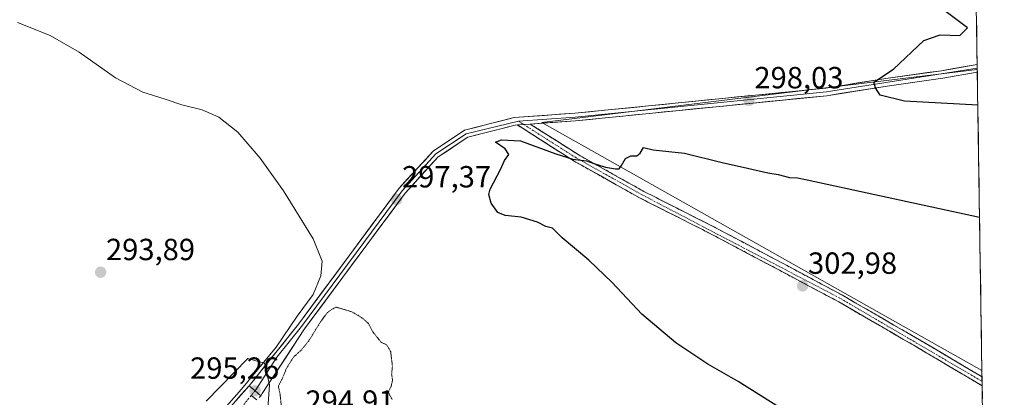
# Model space of a CAD drawing. Units: metres. Extents: x 604797 to 608271, y 4678324 to 4680689.
# Drawn here: x 607946 to 608269, y 4679021 to 4679145 of the extents above; entities that cross this region are included whole.
import ezdxf
from ezdxf.enums import TextEntityAlignment as Align

# ---------------------------------------------------------------- set-up
doc = ezdxf.new("R2010")
doc.units = ezdxf.units.M
doc.header["$MEASUREMENT"] = 0
for name, pattern in [('TRAZO_Y_PUNTO', [1, 0.5, -0.25, 0, -0.25]), ('TRAZOS2', [0.375, 0.25, -0.125]), ('TRAZOSX2', [1.5, 1, -0.5])]:
    doc.linetypes.add(name, pattern=pattern)
for name, color, linetype, lineweight in [('Camino', 19, 'TRAZOSX2', 0), ('Camino Cxs', 19, 'Continuous', 0), ('Camino eje', 19, 'TRAZO_Y_PUNTO', 0), ('Carátula', 7, 'Continuous', 5), ('Cultivos herbáceos CxS', 92, 'Continuous', 0), ('Cultivos leñosos CxS', 92, 'Continuous', 0), ('Curva de nivel maestra', 36, 'Continuous', 30), ('Curva de nivel normal', 36, 'Continuous', 0), ('Curva de nivel normal depresión', 36, 'TRAZOS2', 0), ('Layer 0', 7, 'Continuous', 0), ('Municipio CxS', 142, 'Continuous', 0), ('Núcleo urbano CxS', 19, 'Continuous', 0), ('Pista', 135, 'Continuous', 13), ('Pista Cxs', 135, 'Continuous', 0), ('Pista eje', 135, 'TRAZO_Y_PUNTO', 0), ('Punto de cota en terreno', 7, 'Continuous', 0), ('Rótulo de punto de cota en terreno', 19, 'Continuous', 0)]:
    doc.layers.add(name, color=color, linetype=linetype, lineweight=lineweight)
doc.styles.add('Arial', font='txt', dxfattribs={"height": 0.2})

# ---------------------------------------------------------------- blocks, each defined once
blk = doc.blocks.new('*U153')
at = {"layer": 'Núcleo urbano CxS', "color": 19, "linetype": 'Continuous', "lineweight": 0}
blk.add_polyline3d([(608007.4211, 4679019.7431, 294.786), (608021.0301, 4679033.7459, 294.8802), (608023.6796, 4679032.9889, 295.0348), (608026.5201, 4679032.1767, 295.0881), (608028.0893, 4679025.1141, 295.1557), (608027.3039, 4679012.5577, 295.3059)], dxfattribs=at)
blk = doc.blocks.new('*U158')
at = {"layer": 'Curva de nivel normal', "color": 36, "linetype": 'Continuous', "lineweight": 0}
blk.add_polyline3d([(607945.61, 4679143.77, 295), (607956.34, 4679139.49, 295), (607965.86, 4679133.99, 295), (607977.67, 4679125.63, 295), (607986.61, 4679120.9, 295), (607993.98, 4679118.61, 295), (607999.44, 4679116.84, 295), (608006.09, 4679115.16, 295), (608011.53, 4679112.79, 295), (608017.74, 4679107.8, 295), (608025.05, 4679099.38, 295), (608032.66, 4679088.66, 295), (608042.45, 4679072.93, 295), (608045.32, 4679065.64, 295), (608044.92, 4679060.86, 295), (608042.37, 4679054.69, 295), (608037.18, 4679047.58, 295), (608030.27, 4679037.45, 295), (608019, 4679023.71, 295), (607990.86, 4678991.78, 295)], dxfattribs=at)
blk = doc.blocks.new('*U160')
at = {"layer": 'Curva de nivel maestra', "color": 36, "linetype": 'Continuous', "lineweight": 30}
for points in [[(608259.99, 4679116.66, 300), (608236, 4679117.94, 300), (608228, 4679120, 300), (608226.49, 4679122.32, 300), (608225.93, 4679124.21, 300), (608232.4, 4679128.42, 300), (608242.28, 4679137.82, 300), (608247.67, 4679139.66, 300), (608254.15, 4679139.45, 300), (608256.56, 4679142, 300), (608243.56, 4679151.95, 300)], [(608202.76, 4679012.9, 300), (608181.53, 4679026.26, 300), (608171.62, 4679031.86, 300), (608161.1, 4679038.87, 300), (608150.01, 4679048.26, 300), (608140.26, 4679058.58, 300), (608132.62, 4679065.95, 300), (608123.98, 4679073.3, 300), (608120.78, 4679076.42, 300), (608118.62, 4679076.93, 300), (608115.8, 4679078.41, 300), (608110.55, 4679080.02, 300), (608105.28, 4679080.54, 300), (608102.92, 4679081.56, 300), (608100.7, 4679084.57, 300), (608099.97, 4679087.39, 300), (608100.33, 4679089.21, 300), (608103.7, 4679095.57, 300), (608105.02, 4679098.57, 300), (608106.49, 4679100.57, 300), (608105.28, 4679102.39, 300), (608102.08, 4679104.52, 300), (608104.02, 4679105.37, 300), (608110.28, 4679104.99, 300), (608121.84, 4679100.75, 300), (608127.38, 4679099.02, 300), (608131.84, 4679098.48, 300), (608134.28, 4679097.59, 300), (608138.11, 4679096.42, 300), (608141.35, 4679095.86, 300), (608142.56, 4679095.89, 300), (608143.34, 4679096.94, 300), (608144.64, 4679099.2, 300), (608146.36, 4679100.07, 300), (608148.33, 4679100.1, 300), (608149.45, 4679100.92, 300), (608150.51, 4679102.81, 300), (608153.71, 4679102.02, 300), (608164, 4679100.98, 300), (608176.28, 4679097.86, 300), (608184.64, 4679096.05, 300), (608191.25, 4679094.5, 300), (608194.65, 4679093.98, 300), (608198.29, 4679093.02, 300), (608200.92, 4679092.88, 300), (608204.08, 4679092.28, 300), (608260.55, 4679080.04, 300)]]:
    blk.add_polyline3d(points, dxfattribs=at)
blk = doc.blocks.new('5PATER')
at = {"layer": 'Carátula', "linetype": 'Continuous', "lineweight": 5}
h = blk.add_hatch(color=250, dxfattribs=at)
edge = h.paths.add_edge_path()
edge.add_ellipse((0, 0.01), major_axis=(-1.33, -1.34), ratio=0.999422, start_angle=0, end_angle=360)

msp = doc.modelspace()

# ---------------------------------------------------------------- linework, layer by layer
at = {"layer": 'Camino', "color": 19, "linetype": 'TRAZOSX2', "lineweight": 0}
for points in [[(608261.4, 4679024.8), (608239.68, 4679037.68), (608214.46, 4679052.27), (608194.83, 4679062.75), (608173.4, 4679074.13), (608149.49, 4679086.23), (608127.89, 4679098.34), (608109.27, 4679110.2)], [(608113.46, 4679110.5), (608129.17, 4679100.49), (608150.67, 4679088.44), (608174.59, 4679076.33), (608196.01, 4679064.96), (608215.67, 4679054.46), (608240.94, 4679039.84), (608261.36, 4679027.73)], [(608261.36, 4679027.73), (608261.38, 4679026.27)], [(608261.38, 4679026.27), (608261.4, 4679024.8)]]:
    msp.add_lwpolyline(points, dxfattribs=at)
at = {"layer": 'Camino Cxs', "color": 19, "linetype": 'Continuous', "lineweight": 0}
msp.add_lwpolyline([(608113.46, 4679110.5), (608109.27, 4679110.2)], dxfattribs=at)
msp.add_polyline3d([(608261.36, 4679027.73, 304.55), (608261.4, 4679024.8, 304.61), (608257.79, 4679026.95, 304.52), (608254.17, 4679029.09, 304.49), (608250.55, 4679031.24, 304.39), (608246.92, 4679033.39, 304.33), (608243.3, 4679035.53, 304.13), (608239.68, 4679037.68, 304.07), (608235.48, 4679040.11, 303.99), (608231.27, 4679042.54, 303.86), (608227.07, 4679044.98, 303.71), (608222.87, 4679047.41, 303.57), (608218.66, 4679049.84, 303.42), (608214.46, 4679052.27, 303.26), (608210.53, 4679054.37, 303.17), (608206.61, 4679056.46, 302.99), (608202.68, 4679058.56, 302.8), (608198.76, 4679060.65, 302.59), (608194.83, 4679062.75, 302.42), (608190.54, 4679065.03, 302.23), (608186.26, 4679067.3, 302.06), (608181.97, 4679069.58, 301.96), (608177.69, 4679071.85, 301.82), (608173.4, 4679074.13, 301.74), (608169.42, 4679076.15, 301.56), (608165.43, 4679078.16, 301.45), (608161.45, 4679080.18, 301.22), (608157.46, 4679082.2, 301.08), (608153.48, 4679084.21, 300.93), (608149.49, 4679086.23, 300.7), (608145.17, 4679088.65, 300.6), (608140.85, 4679091.07, 300.38), (608136.53, 4679093.5, 300.31), (608132.21, 4679095.92, 300.12), (608127.89, 4679098.34, 300.01), (608124.17, 4679100.71, 299.9), (608120.44, 4679103.08, 299.8), (608116.72, 4679105.46, 299.76), (608112.99, 4679107.83, 299.58), (608109.27, 4679110.2, 299.41), (608113.46, 4679110.5, 299.45), (608117.39, 4679108, 299.56), (608121.32, 4679105.5, 299.64), (608125.24, 4679102.99, 299.72), (608129.17, 4679100.49, 299.85), (608133.47, 4679098.08, 299.9), (608137.77, 4679095.67, 300.06), (608142.07, 4679093.26, 300.13), (608146.37, 4679090.85, 300.37), (608150.67, 4679088.44, 300.51), (608154.66, 4679086.42, 300.73), (608158.64, 4679084.4, 300.97), (608162.63, 4679082.39, 301.12), (608166.62, 4679080.37, 301.33), (608170.6, 4679078.35, 301.49), (608174.59, 4679076.33, 301.62), (608178.87, 4679074.06, 301.72), (608183.16, 4679071.78, 301.8), (608187.44, 4679069.51, 301.96), (608191.73, 4679067.23, 302.11), (608196.01, 4679064.96, 302.32), (608199.94, 4679062.86, 302.48), (608203.87, 4679060.76, 302.65), (608207.81, 4679058.66, 302.81), (608211.74, 4679056.56, 302.99), (608215.67, 4679054.46, 303.16), (608219.88, 4679052.02, 303.3), (608224.09, 4679049.59, 303.48), (608228.31, 4679047.15, 303.61), (608232.52, 4679044.71, 303.79), (608236.73, 4679042.28, 303.9), (608240.94, 4679039.84, 304), (608245.02, 4679037.42, 304.07), (608249.11, 4679035, 304.23), (608253.19, 4679032.57, 304.34), (608257.28, 4679030.15, 304.42), (608261.36, 4679027.73, 304.55)], close=True, dxfattribs=at)
at = {"layer": 'Camino eje', "color": 19, "linetype": 'TRAZO_Y_PUNTO', "lineweight": 0}
for points in [[(608109.6, 4679111.48), (608111.36, 4679110.35)], [(608111.36, 4679110.35), (608128.53, 4679099.42), (608150.08, 4679087.34), (608215.07, 4679053.37), (608261.38, 4679026.27)]]:
    msp.add_lwpolyline(points, dxfattribs=at)
at = {"layer": 'Cultivos herbáceos CxS', "color": 92, "linetype": 'Continuous', "lineweight": 0}
for points in [[(608256.22, 4679361.64, 283.74), (608259.81, 4679128.34, 301.73), (608189.48, 4679119.8, 298.33), (608117.31, 4679111.05, 299.56), (608261.33, 4679029.83, 304.52), (608268.66, 4678553.5, 310.46)], [(608256.22, 4679361.64, 283.74), (608259.81, 4679128.34, 301.73)], [(608259.81, 4679128.34, 301.73), (608189.48, 4679119.8, 298.33), (608117.31, 4679111.05, 299.56), (608261.33, 4679029.83, 304.52)], [(608027.3, 4679012.56, 295.31), (608028.09, 4679025.11, 295.16), (608026.52, 4679032.18, 295.09), (608023.68, 4679032.99, 295.03), (608021.03, 4679033.75, 294.88), (608007.42, 4679019.74, 294.79)], [(608007.42, 4679019.74, 294.79), (608021.03, 4679033.75, 294.88), (608023.68, 4679032.99, 295.03), (608026.52, 4679032.18, 295.09), (608028.09, 4679025.11, 295.16), (608027.3, 4679012.56, 295.31)], [(608261.33, 4679029.83, 304.52), (608268.66, 4678553.5, 310.46)]]:
    msp.add_polyline3d(points, dxfattribs=at)
at = {"layer": 'Cultivos leñosos CxS', "color": 92, "linetype": 'Continuous', "lineweight": 0}
msp.add_polyline3d([(608261.33, 4679029.83, 304.52), (608117.31, 4679111.05, 299.56), (608189.48, 4679119.8, 298.33), (608259.81, 4679128.34, 301.73), (608261.33, 4679029.83, 304.52)], close=True, dxfattribs=at)
for points in [[(608259.81, 4679128.34, 301.73), (608189.48, 4679119.8, 298.33), (608117.31, 4679111.05, 299.56), (608261.33, 4679029.83, 304.52)], [(608259.81, 4679128.34, 301.73), (608261.33, 4679029.83, 304.52)]]:
    msp.add_polyline3d(points, dxfattribs=at)
at = {"layer": 'Curva de nivel normal depresión', "color": 36, "linetype": 'TRAZOS2', "lineweight": 0}
msp.add_polyline3d([(608068.31, 4679020.29, 295), (608067.56, 4679021.54, 295), (608067.03, 4679022.76, 295), (608067.93, 4679024.58, 295), (608068.39, 4679026.58, 295), (608068.1, 4679028.58, 295), (608068.36, 4679031.25, 295), (608067.8, 4679035.91, 295), (608066.48, 4679038.25, 295), (608064.71, 4679039.02, 295), (608061.96, 4679042.46, 295), (608060.5, 4679045.22, 295), (608058.5, 4679047, 295), (608055.04, 4679049.05, 295), (608049.81, 4679050.58, 295), (608047.1, 4679048.85, 295), (608044.83, 4679045.75, 295), (608040.97, 4679039.54, 295), (608038.47, 4679036.44, 295), (608036.01, 4679034.21, 295), (608033.75, 4679030.68, 295), (608032.39, 4679027.31, 295), (608031.04, 4679024.68, 295), (608031.6, 4679021.91, 295), (608032.18, 4679016.58, 295)], dxfattribs=at)
at = {"layer": 'Layer 0', "linetype": 'Continuous', "lineweight": 0}
for points in [[(608259.78, 4679130.03), (608248.1, 4679127.97), (608229.92, 4679125.42), (608210.2, 4679122.26), (608128.07, 4679114.04), (608108.17, 4679112.63), (608091.98, 4679108.47), (608081.7, 4679101.65), (608070.57, 4679089.48), (608037.61, 4679044.93), (608021.49, 4679024.84)], [(608259.8, 4679128.76), (608210.4, 4679121.03), (608128.18, 4679112.8), (608109.6, 4679111.48)], [(608113.46, 4679110.5), (608128.29, 4679111.55), (608210.59, 4679119.79), (608230.3, 4679122.95), (608248.49, 4679125.5), (608259.82, 4679127.5)], [(608259.78, 4679130.03), (608259.8, 4679128.76)], [(608259.8, 4679128.76), (608259.82, 4679127.5)], [(608109.6, 4679111.48), (608092.5, 4679107.32), (608082.52, 4679100.7), (608071.54, 4679088.69), (608038.62, 4679044.19), (608030.56, 4679034.15), (608023.38, 4679023.17)], [(608025.24, 4679021.53), (608025.7, 4679022.23), (608039.62, 4679043.45), (608072.51, 4679087.89), (608083.34, 4679099.74), (608093.01, 4679106.16), (608108.57, 4679110.15), (608109.27, 4679110.2)], [(608113.46, 4679110.5), (608109.27, 4679110.2)], [(608021.49, 4679024.84), (608023.38, 4679023.17), (608025.24, 4679021.53)], [(608022.09, 4679021.6), (608024.02, 4679020.16)]]:
    msp.add_lwpolyline(points, dxfattribs=at)
msp.add_polyline3d([(608259.82, 4679127.5, 301.66), (608256.05, 4679126.83, 301.46), (608252.27, 4679126.17, 301.26), (608248.49, 4679125.5, 301.07), (608243.94, 4679124.86, 300.84), (608239.4, 4679124.23, 300.62), (608234.85, 4679123.59, 300.41), (608230.3, 4679122.95, 300.17), (608225.37, 4679122.16, 299.92), (608220.45, 4679121.37, 299.66), (608215.52, 4679120.58, 299.39), (608210.59, 4679119.79, 299.14), (608205.75, 4679119.31, 298.91), (608200.91, 4679118.82, 298.69), (608196.07, 4679118.34, 298.49), (608191.23, 4679117.85, 298.32), (608186.38, 4679117.37, 298.2), (608181.54, 4679116.88, 298.28), (608176.7, 4679116.4, 298.38), (608171.86, 4679115.91, 298.63), (608167.02, 4679115.43, 298.76), (608162.18, 4679114.94, 298.8), (608157.34, 4679114.46, 298.86), (608152.5, 4679113.97, 298.91), (608147.65, 4679113.49, 298.99), (608142.81, 4679113, 299.14), (608137.97, 4679112.52, 299.24), (608133.13, 4679112.03, 299.31), (608128.29, 4679111.55, 299.35), (608123.35, 4679111.2, 299.39), (608118.4, 4679110.85, 299.45), (608113.46, 4679110.5, 299.45), (608109.27, 4679110.2, 299.4), (608108.57, 4679110.15, 299.4), (608104.68, 4679109.15, 299.37), (608100.79, 4679108.16, 299.38), (608096.9, 4679107.16, 299.44), (608093.01, 4679106.16, 299.31), (608089.79, 4679104.02, 299.14), (608086.56, 4679101.88, 299.09), (608083.34, 4679099.74, 298.88), (608080.63, 4679096.78, 298.66), (608077.93, 4679093.82, 298.42), (608075.22, 4679090.85, 298.16), (608072.51, 4679087.89, 297.81), (608069.77, 4679084.19, 297.38), (608067.03, 4679080.48, 297.06), (608064.29, 4679076.78, 296.7), (608061.55, 4679073.08, 296.35), (608058.81, 4679069.37, 296.06), (608056.07, 4679065.67, 295.75), (608053.32, 4679061.97, 295.52), (608050.58, 4679058.26, 295.39), (608047.84, 4679054.56, 295.24), (608045.1, 4679050.86, 295.07), (608042.36, 4679047.15, 295.09), (608039.62, 4679043.45, 295.06), (608037.3, 4679039.91, 295.04), (608034.98, 4679036.38, 294.99), (608032.66, 4679032.84, 295), (608030.34, 4679029.3, 295.03), (608028.02, 4679025.76, 295.1), (608025.7, 4679022.23, 295.24), (608025.24, 4679021.53, 295.26), (608023.38, 4679023.17, 295.22), (608021.49, 4679024.84, 295.08), (608024.17, 4679028.19, 294.94), (608026.86, 4679031.54, 294.93), (608029.55, 4679034.89, 294.91), (608032.24, 4679038.23, 294.97), (608034.92, 4679041.58, 294.97), (608037.61, 4679044.93, 295.01), (608040.36, 4679048.64, 295.06), (608043.1, 4679052.36, 294.97), (608045.85, 4679056.07, 295.2), (608048.6, 4679059.78, 295.3), (608051.34, 4679063.49, 295.5), (608054.09, 4679067.21, 295.62), (608056.84, 4679070.92, 295.91), (608059.58, 4679074.63, 296.2), (608062.33, 4679078.34, 296.59), (608065.08, 4679082.06, 296.98), (608067.82, 4679085.77, 297.39), (608070.57, 4679089.48, 297.75), (608073.35, 4679092.52, 298.1), (608076.14, 4679095.57, 298.34), (608078.92, 4679098.61, 298.58), (608081.7, 4679101.65, 298.83), (608085.13, 4679103.92, 299.02), (608088.55, 4679106.2, 299.14), (608091.98, 4679108.47, 299.28), (608096.03, 4679109.51, 299.29), (608100.08, 4679110.55, 299.3), (608104.12, 4679111.59, 299.32), (608108.17, 4679112.63, 299.33), (608113.15, 4679112.98, 299.37), (608118.12, 4679113.34, 299.38), (608123.1, 4679113.69, 299.3), (608128.07, 4679114.04, 299.17), (608132.9, 4679114.52, 299.02), (608137.73, 4679115.01, 298.85), (608142.56, 4679115.49, 298.7), (608147.39, 4679115.97, 298.57), (608152.23, 4679116.46, 298.7), (608157.06, 4679116.94, 298.67), (608161.89, 4679117.42, 298.58), (608166.72, 4679117.91, 298.47), (608171.55, 4679118.39, 298.3), (608176.38, 4679118.88, 297.98), (608181.21, 4679119.36, 298.02), (608186.04, 4679119.84, 297.95), (608190.88, 4679120.33, 298.07), (608195.71, 4679120.81, 298.27), (608200.54, 4679121.29, 298.5), (608205.37, 4679121.78, 298.77), (608210.2, 4679122.26, 299.06), (608215.13, 4679123.05, 299.36), (608220.06, 4679123.84, 299.64), (608224.99, 4679124.63, 299.83), (608229.92, 4679125.42, 300.04), (608234.47, 4679126.06, 300.3), (608239.01, 4679126.7, 300.59), (608243.56, 4679127.33, 300.84), (608248.1, 4679127.97, 301.09), (608252, 4679128.66, 301.3), (608255.89, 4679129.34, 301.42), (608259.78, 4679130.03, 301.58), (608259.82, 4679127.5, 301.66)], close=True, dxfattribs=at)
at = {"layer": 'Municipio CxS', "color": 142, "linetype": 'Continuous', "lineweight": 0}
msp.add_polyline3d([(608259.55, 4679145.45, 300.4), (608259.62, 4679140.46, 300.47), (608259.7, 4679135.46, 301.01), (608259.78, 4679130.46, 301.54), (608259.85, 4679125.47, 301.57), (608259.93, 4679120.47, 300.85), (608260.01, 4679115.48, 299.7), (608260.08, 4679110.48, 298.68), (608260.16, 4679105.48, 298.36), (608260.24, 4679100.49, 298.5), (608260.31, 4679095.49, 298.77), (608260.39, 4679090.5, 299.1), (608260.47, 4679085.5, 299.51), (608260.55, 4679080.5, 300.01), (608260.62, 4679075.51, 300.52), (608260.7, 4679070.51, 301.07), (608260.78, 4679065.52, 301.66), (608260.85, 4679060.52, 302.23), (608260.93, 4679055.52, 302.76), (608261.01, 4679050.53, 303.21), (608261.08, 4679045.53, 303.58), (608261.16, 4679040.54, 303.87), (608261.24, 4679035.54, 304.1), (608261.31, 4679030.54, 304.4), (608261.39, 4679025.55, 304.6), (608261.47, 4679020.55, 304.53)], dxfattribs=at)
at = {"layer": 'Núcleo urbano CxS', "color": 19, "linetype": 'Continuous', "lineweight": 0}
msp.add_polyline3d([(608007.42, 4679019.74, 294.79), (608021.03, 4679033.75, 294.88), (608023.68, 4679032.99, 295.03), (608026.52, 4679032.18, 295.09), (608028.09, 4679025.11, 295.16), (608027.3, 4679012.56, 295.31)], dxfattribs=at)
at = {"layer": 'Pista', "color": 135, "linetype": 'Continuous', "lineweight": 13}
for points in [[(607966.24, 4678871.03), (607968.62, 4678871.92), (607978.9, 4678877.16), (607984.38, 4678881.29), (607988.3, 4678886.32), (607992.02, 4678895.92), (607993.43, 4678903.63), (607993.46, 4678910.75), (607992.5, 4678916.05), (607981.46, 4678953.29), (607981.31, 4678963.23), (607983.02, 4678972.08), (607987.15, 4678981.68), (607993.51, 4678990.93), (608011.11, 4679013.1), (608021.49, 4679024.84)], [(608025.24, 4679021.53), (608024.75, 4679020.98)]]:
    msp.add_lwpolyline(points, dxfattribs=at)
at = {"layer": 'Pista Cxs', "color": 135, "linetype": 'Continuous', "lineweight": 0}
msp.add_lwpolyline([(608021.49, 4679024.84), (608023.38, 4679023.17), (608025.24, 4679021.53)], dxfattribs=at)
msp.add_polyline3d([(608016.3, 4679018.97, 295.31), (608018.89, 4679021.91, 295.1), (608021.49, 4679024.84, 295.08), (608023.38, 4679023.17, 295.22), (608025.24, 4679021.53, 295.26), (608025.24, 4679021.53, 295.26), (608024.75, 4679020.98, 295.28)], dxfattribs=at)
at = {"layer": 'Pista eje', "color": 135, "linetype": 'TRAZO_Y_PUNTO', "lineweight": 0}
for points in [[(608022.09, 4679021.6), (608002.6, 4678997.89), (607988.61, 4678978.71), (607984.55, 4678968.33), (607983.2, 4678959.3), (607987.71, 4678940.12), (607995.16, 4678916.43), (607996.31, 4678914.1), (607994.96, 4678899.88), (607990.44, 4678884.08), (607984.13, 4678876.86), (607966.89, 4678868.45)], [(608023.38, 4679023.17), (608022.09, 4679021.6)]]:
    msp.add_lwpolyline(points, dxfattribs=at)

# ---------------------------------------------------------------- block references
at = {"layer": 'Curva de nivel maestra', "color": 36, "linetype": 'Continuous', "lineweight": 30}
msp.add_blockref('*U160', (0, 0), dxfattribs=at)
at = {"layer": 'Curva de nivel normal', "color": 36, "linetype": 'Continuous', "lineweight": 0}
msp.add_blockref('*U158', (0, 0), dxfattribs=at)
at = {"layer": 'Núcleo urbano CxS', "color": 19, "linetype": 'Continuous', "lineweight": 0}
msp.add_blockref('*U153', (0, 0), dxfattribs=at)
at = {"layer": 'Punto de cota en terreno', "linetype": 'Continuous', "lineweight": 0}
for p in [(608185.09, 4679118.24, 298.03), (608069.74, 4679085.8, 297.37), (607972.84, 4679061.99, 293.89), (608202.64, 4679057.52, 302.98), (608023.39, 4679023.16, 295.26)]:
    msp.add_blockref('5PATER', p, dxfattribs=at)

# ---------------------------------------------------------------- texts
at = {"layer": 'Rótulo de punto de cota en terreno', "color": 19, "linetype": 'Continuous', "lineweight": 0, "style": 'Arial'}
for s, p in [('298,03', (608186.85, 4679120)), ('297,37', (608071.5, 4679087.56)), ('293,89', (607974.6, 4679063.75)), ('302,98', (608204.4, 4679059.28)), ('295,26', (608002.13, 4679024.92)), ('294,91', (608039.89, 4679014.1))]:
    msp.add_text(s, height=7, dxfattribs=at).set_placement(p, align=Align.BOTTOM_LEFT)

doc.saveas('drawing.dxf')
